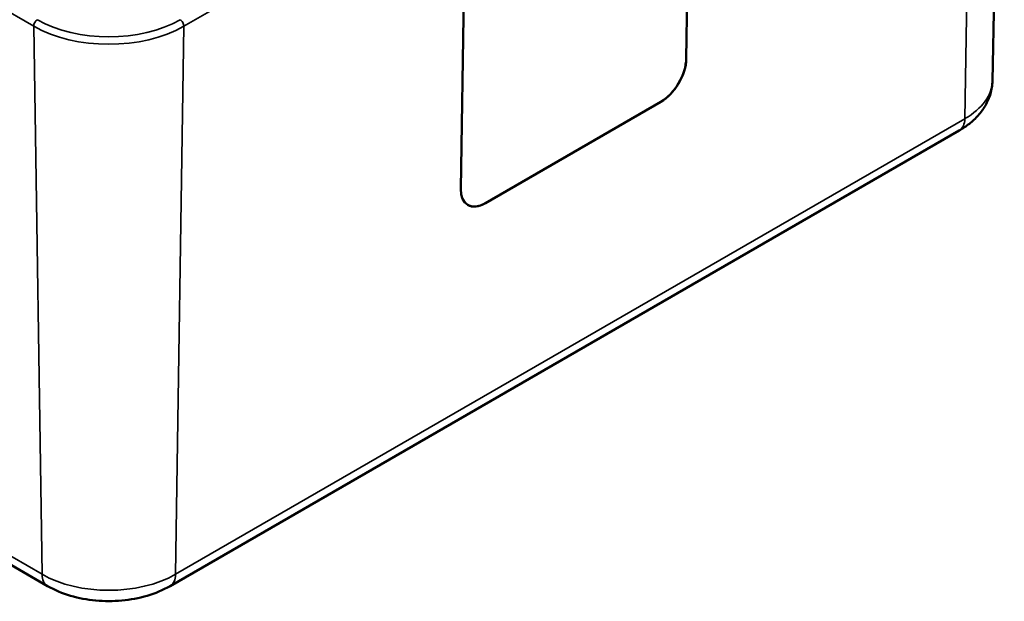
# Model space of a CAD drawing. Units: millimetres. Extents: x 0 to 420, y 0 to 297.
# Drawn here: x 65 to 93, y 189 to 205 of the extents above; entities that cross this region are included whole.
import ezdxf

# ---------------------------------------------------------------- set-up
doc = ezdxf.new("R2010")
doc.units = ezdxf.units.MM
doc.layers.add('Sichtbar (ISO)', color=7, linetype='Continuous', lineweight=50)
doc.layers.add('Sichtbar schmal (ISO)', color=7, linetype='Continuous', lineweight=35)

msp = doc.modelspace()

# ---------------------------------------------------------------- linework, layer by layer
at = {"layer": 'Sichtbar (ISO)'}
for p, q in [((92.66, 203.365), (92.993, 218.966)), ((84.017, 203.988), (84.116, 210.462)), ((84.119, 210.46), (84.02, 203.986)), ((77.657, 200.312), (77.755, 206.786)), ((41.952, 202.984), (65.994, 189.104)), ((78.348, 199.913), (83.297, 202.77)), ((83.301, 202.768), (78.351, 199.911)), ((69.451, 189.104), (91.724, 201.963))]:
    msp.add_line(p, q, dxfattribs=at)
for centre, major_axis, start_param, end_param in [((83.31, 203.58), (0.513, 0.858), 3.935566, 5.506363), ((83.313, 203.578), (-0.513, -0.858), 0.793974, 2.36477), ((78.364, 200.72), (-0.513, -0.858), 5.506363, 7.077159), ((78.36, 200.722), (-0.513, -0.858), 0.00363, 0.793974)]:
    msp.add_ellipse(centre, major_axis=major_axis, ratio=0.567186, start_param=start_param, end_param=end_param, dxfattribs=at)
for points, knots in [([(91.724, 201.963), (91.823, 202.02), (91.918, 202.084), (92.096, 202.225), (92.18, 202.302), (92.333, 202.474), (92.402, 202.568), (92.521, 202.773), (92.569, 202.883), (92.637, 203.118), (92.657, 203.241), (92.66, 203.365)], [0, 0, 0, 0, 0.1546111, 0.1546111, 0.3092221, 0.3092221, 0.4638332, 0.4638332, 0.6184442, 0.6184442, 0.7730553, 0.7730553, 0.7730553, 0.7730553]), ([(65.994, 189.104), (66.195, 188.988), (66.413, 188.898), (66.871, 188.763), (67.111, 188.719), (67.598, 188.674), (67.846, 188.674), (68.334, 188.719), (68.574, 188.763), (69.032, 188.898), (69.25, 188.988), (69.451, 189.104)], [4.712389, 4.712389, 4.712389, 4.712389, 5.026548, 5.026548, 5.340708, 5.340708, 5.654867, 5.654867, 5.969026, 5.969026, 6.283185, 6.283185, 6.283185, 6.283185])]:
    msp.add_open_spline(points, degree=3, knots=knots, dxfattribs=at)
at = {"layer": 'Sichtbar schmal (ISO)'}
for p, q in [((41.561, 218.784), (65.603, 204.904)), ((69.842, 204.904), (92.116, 217.764)), ((92.116, 217.764), (91.88, 202.296)), ((65.603, 204.904), (65.839, 189.436)), ((69.842, 204.904), (69.606, 189.436)), ((84.02, 203.986), (84.017, 203.988)), ((65.839, 189.436), (41.797, 203.317)), ((83.301, 202.768), (83.297, 202.77)), ((91.88, 202.296), (69.606, 189.436)), ((78.351, 199.911), (78.348, 199.913))]:
    msp.add_line(p, q, dxfattribs=at)
for centre, major_axis, start_param, end_param in [((65.709, 204.967), (-0.075, -0.13), 3.926991, 5.51524), ((67.722, 206.252), (-2.847, 0), 0.785398, 2.356194), ((69.736, 204.967), (0.075, -0.13), 0.767945, 2.356194), ((67.722, 206.127), (2.997, 0), 3.926991, 5.497787), ((89.996, 203.384), (2.664, 0), 5.497787, 6.270842), ((91.349, 202.613), (0.375, -0.65), 0, 0.767945), ((66.369, 189.753), (-0.375, -0.65), 5.51524, 6.283185), ((67.722, 190.524), (-2.664, 0), 0.785398, 2.356194), ((69.076, 189.753), (0.375, -0.65), 0, 0.767945)]:
    msp.add_ellipse(centre, major_axis=major_axis, ratio=0.57735, start_param=start_param, end_param=end_param, dxfattribs=at)

doc.saveas('drawing.dxf')
